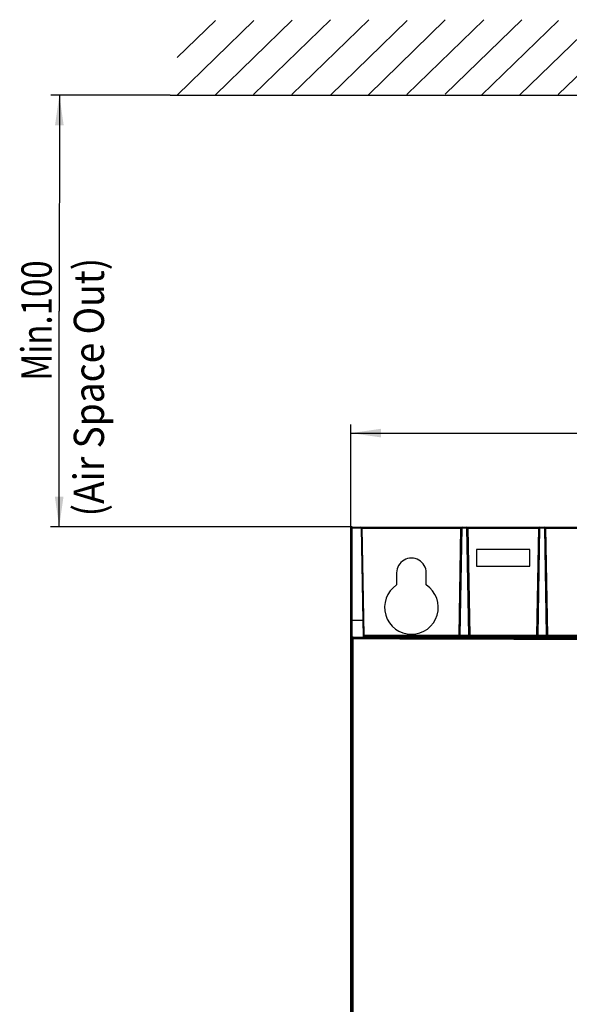
# Model space of a CAD drawing. Units: millimetres. Extents: x 0 to 841, y 0 to 594.
# Drawn here: x 101 to 164, y 174 to 288 of the extents above; entities that cross this region are included whole.
import ezdxf

# ---------------------------------------------------------------- set-up
doc = ezdxf.new("R2010")
doc.units = ezdxf.units.MM
doc.header["$LTSCALE"] = 46.255
doc.layers.get('0').update_dxf_attribs({"linetype": 'CONTINUOUS'})
doc.layers.add('DRAFTS', color=7, linetype='CONTINUOUS')
doc.layers.add('ROUNDS', color=7, linetype='CONTINUOUS')
doc.styles.get("Standard").update_dxf_attribs({"font": 'txt', "width": 0.8})
doc.dimstyles.new('DIMSTYLE_1', dxfattribs={"dimtxt": 3.5, "dimasz": 3.5, "dimexe": 0.18, "dimexo": 0.0625, "dimgap": 0.09, "dimtad": 1, "dimdsep": 46, "dimtxsty": 'STANDARD', "dimblk": '_FILLED', "dimblk1": '_FILLED', "dimblk2": '_FILLED', "dimcen": 0.09, "dimadec": 0, "dimazin": 0, "dimtol": 1, "dimtp": 0.01, "dimtm": 0.01, "dimtfac": 1, "dimtofl": 0, "dimtmove": 0, "dimatfit": 3, "dimldrblk": '_FILLED', "dimfxl": 1, "dimtolj": 1, "dimarcsym": 0})

# ---------------------------------------------------------------- blocks, each defined once
blk = doc.blocks.new('_FILLED')
at = {"color": 0, "linetype": 'BYBLOCK'}
blk.add_solid([(0, 0), (-1, 0.143), (-1, -0.143)], dxfattribs=at)
blk = doc.blocks.new('*D5')
at = {"color": 2, "linetype": 'CONTINUOUS'}
for p, q in [((118.18, 279.1), (104.35, 279.1)), ((105.35, 279.1), (105.34, 254.12)), ((105.33, 229.15), (105.34, 254.12)), ((139.23, 229.14), (104.33, 229.15))]:
    blk.add_line(p, q, dxfattribs=at)
at = {"color": 2, "linetype": 'CONTINUOUS', "xscale": 3.5, "yscale": 3.5, "zscale": 3.5}
for p, rotation in [((105.35, 279.1), 89.9824469205), ((105.33, 229.15), 269.9824469205)]:
    blk.add_blockref('_FILLED', p, dxfattribs=dict(at, rotation=rotation))
at = {"color": 2, "linetype": 'CONTINUOUS', "width": 0.8}
blk.add_text('Min.100', height=3.5, rotation=89.9824, dxfattribs=at).set_placement((104.46, 246.07))
blk = doc.blocks.new('*D32')
at = {"color": 2, "linetype": 'CONTINUOUS'}
for p, q in [((139.08, 228.99), (139.08, 241)), ((201.58, 228.99), (201.58, 241)), ((139.08, 240), (170.33, 240)), ((201.58, 240), (170.33, 240))]:
    blk.add_line(p, q, dxfattribs=at)
at = {"color": 2, "linetype": 'CONTINUOUS', "xscale": 3.5, "yscale": 3.5, "zscale": 3.5, "rotation": 180}
blk.add_blockref('_FILLED', (139.08, 240), dxfattribs=at)
at = {"color": 2, "linetype": 'CONTINUOUS', "xscale": 3.5, "yscale": 3.5, "zscale": 3.5}
blk.add_blockref('_FILLED', (201.58, 240), dxfattribs=at)
at = {"color": 2, "linetype": 'CONTINUOUS', "width": 0.8}
blk.add_text('125', height=3.5, dxfattribs=at).set_placement((166.13, 240.87))

msp = doc.modelspace()

# ---------------------------------------------------------------- linework, layer by layer
at = {"color": 4, "linetype": 'CONTINUOUS'}
for p, q in [((118.977, 279.092), (127.862, 287.724)), ((118.981, 283.447), (123.395, 287.732)), ((123.399, 279.12), (132.284, 287.752)), ((127.828, 279.152), (136.713, 287.784)), ((132.25, 279.18), (141.135, 287.812)), ((136.702, 279.093), (145.587, 287.724)), ((141.124, 279.12), (149.998, 287.801)), ((145.553, 279.153), (154.439, 287.785)), ((149.975, 279.181), (158.861, 287.813)), ((154.205, 279.082), (163.09, 287.714)), ((158.627, 279.11), (167.512, 287.742)), ((163.056, 279.143), (171.941, 287.775))]:
    msp.add_line(p, q, dxfattribs=at)
at = {"color": 7, "linetype": 'CONTINUOUS'}
msp.add_line((118.182, 279.097), (226.46, 279.063), dxfattribs=at)
at = {"layer": 'DRAFTS', "color": 7, "linetype": 'CONTINUOUS'}
for p, q in [((153.619, 226.548), (153.62, 224.624)), ((159.793, 226.548), (153.619, 226.548)), ((159.793, 224.624), (159.793, 226.548)), ((153.62, 224.624), (159.793, 224.624)), ((144.37, 223.836), (144.37, 222.434)), ((147.792, 222.434), (147.792, 223.836))]:
    msp.add_line(p, q, dxfattribs=at)
for centre, radius, start, end in [((146.081, 223.836), 1.711, 359.98254, 180.01746), ((146.081, 219.836), 3.11, 123.37406, 56.62594)]:
    msp.add_arc(centre, radius, start, end, dxfattribs=at)
at = {"layer": 'ROUNDS', "color": 7, "linetype": 'CONTINUOUS'}
for p, q in [((139.081, 91.533), (139.081, 228.988)), ((139.229, 229.136), (200.404, 229.136)), ((140.359, 228.991), (140.575, 216.621)), ((151.587, 216.636), (151.803, 228.991)), ((152.609, 228.991), (152.825, 216.633)), ((160.587, 216.636), (160.803, 228.991)), ((161.609, 228.991), (161.825, 216.636)), ((139.342, 216.386), (139.229, 216.386)), ((139.358, 216.386), (168.056, 216.386)), ((139.749, 216.385), (139.769, 216.386)), ((140.481, 216.486), (140.481, 216.386)), ((140.575, 216.636), (200.087, 216.636)), ((139.082, 216.238), (139.082, 91.534))]:
    msp.add_line(p, q, dxfattribs=at)
at = {"layer": 'ROUNDS', "color": 9, "linetype": 'CONTINUOUS'}
for p, q in [((139.229, 216.386), (139.229, 229.136)), ((139.229, 229.04), (140.259, 229.04)), ((140.259, 229.04), (140.446, 218.32)), ((140.359, 228.991), (151.803, 228.991)), ((151.734, 216.636), (151.95, 229.04)), ((151.95, 229.136), (151.95, 229.04)), ((151.95, 229.04), (152.462, 229.04)), ((152.462, 229.04), (152.462, 229.136)), ((152.462, 229.04), (152.678, 216.636)), ((152.609, 228.991), (160.803, 228.991)), ((160.734, 216.636), (160.95, 229.04)), ((160.95, 229.136), (160.95, 229.04)), ((160.95, 229.04), (161.462, 229.04)), ((161.462, 229.04), (161.462, 229.136)), ((161.462, 229.04), (161.678, 216.636)), ((161.609, 228.991), (179.053, 228.991)), ((140.446, 218.32), (139.229, 218.32)), ((140.446, 218.32), (140.479, 216.473)), ((140.481, 216.486), (200.181, 216.486)), ((140.631, 216.636), (140.631, 216.386)), ((139.082, 216.238), (139.729, 216.238)), ((139.211, 92.697), (139.211, 216.238)), ((139.342, 92.697), (139.342, 216.238)), ((139.768, 216.238), (139.729, 216.238))]:
    msp.add_line(p, q, dxfattribs=at)
at = {"layer": 'ROUNDS', "color": 7, "linetype": 'CONTINUOUS'}
for centre, radius, start, end in [((139.229, 228.988), 0.147, 90, 180), ((140.212, 228.988), 0.147, 1, 90), ((151.95, 228.988), 0.147, 90, 179), ((152.462, 228.988), 0.147, 1, 90), ((160.95, 228.988), 0.147, 90, 179), ((161.462, 228.988), 0.147, 1, 90), ((139.229, 216.238), 0.147, 90.05823, 180.0581), ((140.631, 216.486), 0.15, 90, 180)]:
    msp.add_arc(centre, radius, start, end, dxfattribs=at)
at = {"layer": 'ROUNDS', "color": 3, "linetype": 'CONTINUOUS'}
for centre, start, end in [((153.831, 226.336), 120, 148.60613), ((159.581, 226.336), 30, 58.61412), ((153.831, 224.836), 210, 238.42821), ((159.581, 224.836), 300, 328.43609)]:
    msp.add_arc(centre, 0.25, start, end, dxfattribs=at)
at = {"layer": 'ROUNDS', "color": 9, "linetype": 'CONTINUOUS'}
for centre, radius, start, end in [((183.908, 11848.275), 11631.973, 269.7824835, 269.9127856), ((183.904, 11855.348), 11639.194, 269.7827328, 269.9128272)]:
    msp.add_arc(centre, radius, start, end, dxfattribs=at)
for points in [[(139.1, 229.016), (139.089, 229.009), (139.081, 229), (139.081, 228.988)], [(140.3, 229.051), (140.283, 229.047), (140.272, 229.039), (140.258, 229.033)], [(140.309, 229.02), (140.29, 229.024), (140.276, 229.025), (140.259, 229.024)], [(140.35, 229.04), (140.344, 229.056), (140.318, 229.056), (140.3, 229.051)], [(140.359, 228.991), (140.359, 229.01), (140.331, 229.017), (140.309, 229.02)], [(151.822, 229.018), (151.811, 229.012), (151.803, 229.003), (151.803, 228.991)], [(160.822, 229.018), (160.811, 229.012), (160.803, 229.003), (160.803, 228.991)], [(139.285, 216.366), (139.307, 216.379), (139.333, 216.386), (139.358, 216.386)], [(139.358, 216.386), (139.334, 216.386), (139.342, 216.343), (139.344, 216.312)], [(139.344, 216.312), (139.347, 216.282), (139.342, 216.263), (139.342, 216.238)]]:
    msp.add_open_spline(points, degree=3, dxfattribs=at)
for points, knots in [([(139.229, 229.04), (139.204, 229.04), (139.168, 229.037), (139.115, 229.025), (139.1, 229.016)], [0, 0, 0, 0, 0.5988436, 1, 1, 1, 1]), ([(140.212, 229.136), (140.226, 229.136), (140.248, 229.094), (140.254, 229.062), (140.256, 229.04)], [0, 0, 0, 0, 0.4022539, 1, 1, 1, 1]), ([(151.95, 229.04), (151.926, 229.041), (151.89, 229.038), (151.837, 229.027), (151.822, 229.018)], [0, 0, 0, 0, 0.5990328, 1, 1, 1, 1]), ([(152.609, 228.991), (152.609, 229.019), (152.532, 229.037), (152.486, 229.041), (152.462, 229.04)], [0, 0, 0, 0, 0.5368142, 1, 1, 1, 1]), ([(160.95, 229.04), (160.926, 229.041), (160.89, 229.038), (160.837, 229.027), (160.822, 229.018)], [0, 0, 0, 0, 0.5990328, 1, 1, 1, 1]), ([(161.609, 228.991), (161.609, 229.019), (161.532, 229.037), (161.486, 229.041), (161.462, 229.04)], [0, 0, 0, 0, 0.5368142, 1, 1, 1, 1]), ([(139.081, 218.267), (139.081, 218.296), (139.158, 218.316), (139.204, 218.32), (139.229, 218.32)], [0, 0, 0, 0, 0.5389218, 1, 1, 1, 1]), ([(140.546, 218.286), (140.546, 218.306), (140.494, 218.318), (140.463, 218.32), (140.446, 218.32)], [0, 0, 0, 0, 0.5388628, 1, 1, 1, 1]), ([(139.749, 216.385), (139.725, 216.378), (139.735, 216.305), (139.729, 216.262), (139.729, 216.238)], [0, 0, 0, 0, 0.5164045, 1, 1, 1, 1]), ([(139.211, 216.238), (139.211, 216.263), (139.225, 216.315), (139.262, 216.353), (139.285, 216.366)], [0, 0, 0, 0, 0.5000371, 1, 1, 1, 1])]:
    msp.add_open_spline(points, degree=3, knots=knots, dxfattribs=at)

# ---------------------------------------------------------------- texts
at = {"color": 5, "linetype": 'CONTINUOUS', "width": 0.9}
msp.add_text('(Air Space Out)', height=3.5, rotation=90, dxfattribs=at).set_placement((110.516, 230.352))

# ---------------------------------------------------------------- dimensions: what is measured, and where the dimension line sits
at = {"color": 2, "linetype": 'CONTINUOUS'}
dim = msp.add_linear_dim(base=(105.33, 229.146), p1=(118.182, 279.097), p2=(139.229, 229.136), angle=269.98245, text='Min.100', dimstyle='DIMSTYLE_1', dxfattribs=at)
dim.commit()
dim.dimension.update_dxf_attribs({"geometry": '*D5', "text_midpoint": (102.713, 255.875), "dimtype": 160})
dim = msp.add_linear_dim(base=(201.581, 239.995), p1=(139.081, 228.988), p2=(201.581, 228.988), text='125', dimstyle='DIMSTYLE_1', dxfattribs=at)
dim.commit()
dim.dimension.update_dxf_attribs({"geometry": '*D32', "text_midpoint": (170.331, 242.62), "dimtype": 160})

doc.saveas('drawing.dxf')
